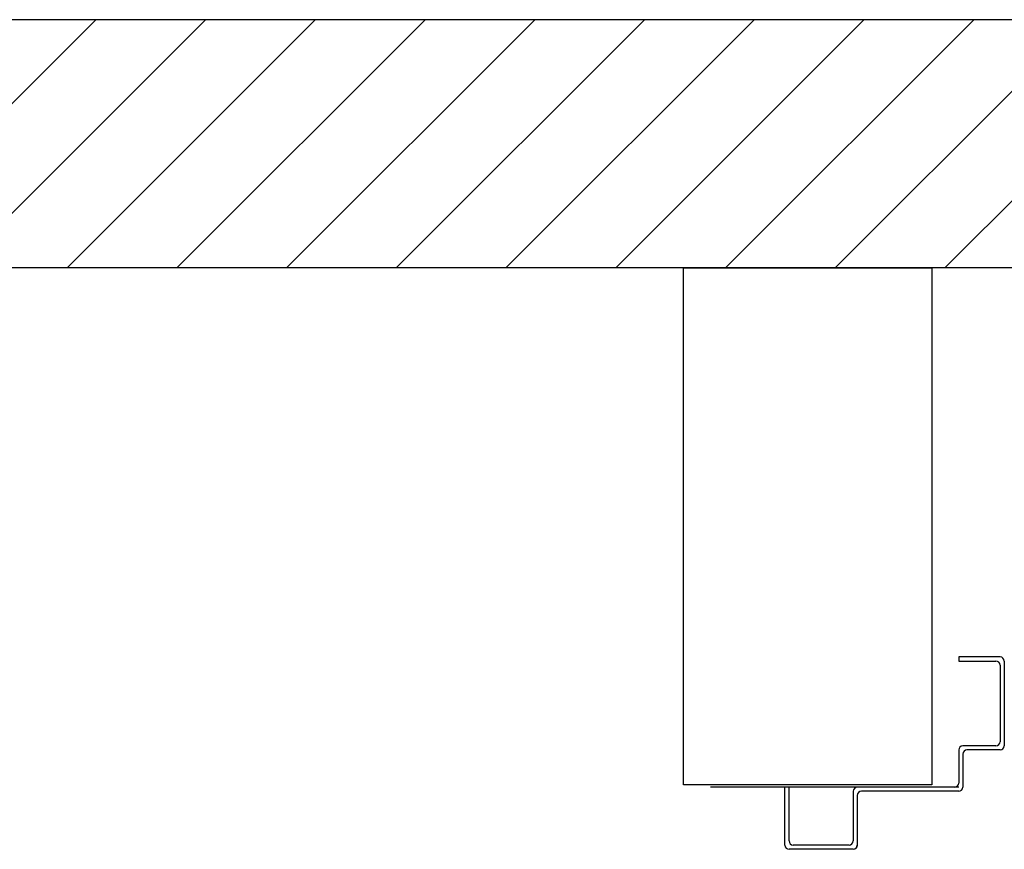
# Model space of a CAD drawing. Units: metres. Extents: x -60313 to 23687, y -22472 to 22078.
# Drawn here: x -48149 to -48030, y -8447 to -8346 of the extents above; entities that cross this region are included whole.
import ezdxf

# ---------------------------------------------------------------- set-up
doc = ezdxf.new("R2010")
doc.units = ezdxf.units.M
doc.header["$LTSCALE"] = 200
doc.layers.add('03-MURATURE', color=7, linetype='Continuous')
doc.layers.add('ANTIPANICO', color=2, linetype='Continuous')

msp = doc.modelspace()

# ---------------------------------------------------------------- linework, layer by layer
at = {"layer": '03-MURATURE', "linetype": 'Continuous'}
for p, q in [((-47775.98219, -8346.48166, -50), (-48440.98225, -8346.48166, -50)), ((-47852.11285, -8346.48166, -50), (-48440.98225, -8346.48166, -50)), ((-48169.47998, -8376.48166, 200.00002), (-48139.47997, -8346.48166, 200.00002)), ((-48169.47998, -8376.48166, 200.00002), (-48139.47997, -8346.48166, 200.00002)), ((-48156.22172, -8376.48166, 200.00002), (-48126.22172, -8346.48166, 200.00002)), ((-48156.22172, -8376.48166, 200.00002), (-48126.22172, -8346.48166, 200.00002)), ((-48142.96347, -8376.48166, 200.00002), (-48112.96347, -8346.48166, 200.00002)), ((-48142.96347, -8376.48166, 200.00002), (-48112.96347, -8346.48166, 200.00002)), ((-48129.70522, -8376.48166, 200.00002), (-48099.70521, -8346.48166, 200.00002)), ((-48129.70522, -8376.48166, 200.00002), (-48099.70521, -8346.48166, 200.00002)), ((-48116.44696, -8376.48166, 200.00002), (-48086.44696, -8346.48166, 200.00002)), ((-48116.44696, -8376.48166, 200.00002), (-48086.44696, -8346.48166, 200.00002)), ((-48103.18871, -8376.48166, 200.00002), (-48073.18871, -8346.48166, 200.00002)), ((-48103.18871, -8376.48166, 200.00002), (-48073.18871, -8346.48166, 200.00002)), ((-48089.93046, -8376.48166, 200.00002), (-48059.93045, -8346.48166, 200.00002)), ((-48089.93046, -8376.48166, 200.00002), (-48059.93045, -8346.48166, 200.00002)), ((-48076.6722, -8376.48166, 200.00002), (-48046.6722, -8346.48166, 200.00002)), ((-48076.6722, -8376.48166, 200.00002), (-48046.6722, -8346.48166, 200.00002)), ((-48063.41395, -8376.48166, 200.00002), (-48033.41395, -8346.48166, 200.00002)), ((-48063.41395, -8376.48166, 200.00002), (-48033.41395, -8346.48166, 200.00002)), ((-48050.1557, -8376.48166, 200.00002), (-48020.15569, -8346.48166, 200.00002)), ((-48050.1557, -8376.48166, 200.00002), (-48020.15569, -8346.48166, 200.00002)), ((-48036.89744, -8376.48166, 200.00002), (-48006.89744, -8346.48166, 200.00002)), ((-48036.89744, -8376.48166, 200.00002), (-48006.89744, -8346.48166, 200.00002)), ((-47775.98219, -8376.48166, -50), (-48440.98225, -8376.48166, -50)), ((-47852.11285, -8376.48166, -50), (-48440.98225, -8376.48166, -50))]:
    msp.add_line(p, q, dxfattribs=at)
at = {"layer": '03-MURATURE', "elevation": -50}
msp.add_lwpolyline([(-48038.48163, -8438.98275), (-48068.48163, -8438.98275), (-48068.48163, -8376.48275), (-48038.48163, -8376.48275)], close=True, dxfattribs=at)
msp.add_lwpolyline([(-48038.48163, -8438.98275), (-48068.48163, -8438.98275), (-48068.48163, -8376.48275), (-48038.48163, -8376.48275)], close=True, dxfattribs=at)
at = {"layer": 'ANTIPANICO'}
for p, q in [((-48035.23163, -8423.52565, -50), (-48035.23163, -8424.02565, -50)), ((-48035.23163, -8423.52565, -50), (-48035.23163, -8424.02565, -50)), ((-48030.23163, -8423.52565, -50), (-48035.23163, -8423.52565, -50)), ((-48035.23163, -8423.52565, -50), (-48035.23163, -8424.02565, -50)), ((-48035.23163, -8423.52565, -50), (-48035.23163, -8424.02565, -50)), ((-48030.23163, -8423.52565, -50), (-48035.23163, -8423.52565, -50)), ((-48035.23163, -8424.02565, -50), (-48030.73163, -8424.02565, -50)), ((-48035.23163, -8424.02565, -50), (-48030.73163, -8424.02565, -50)), ((-48030.23163, -8424.52565, -50), (-48030.23163, -8433.77565, -50)), ((-48030.23163, -8424.52565, -50), (-48030.23163, -8433.77565, -50)), ((-48029.73163, -8424.02565, -50), (-48029.73163, -8434.27565, -50)), ((-48029.73163, -8424.02565, -50), (-48029.73163, -8434.27565, -50)), ((-48030.73163, -8434.27565, -50), (-48034.73163, -8434.27565, -50)), ((-48030.73163, -8434.27565, -50), (-48034.73163, -8434.27565, -50)), ((-48035.23163, -8434.77565, -50), (-48035.23163, -8438.77565, -50)), ((-48035.23163, -8434.77565, -50), (-48035.23163, -8438.77565, -50)), ((-48034.73163, -8435.27565, -50), (-48034.73163, -8439.27565, -50)), ((-48034.73163, -8435.27565, -50), (-48034.73163, -8439.27565, -50)), ((-48030.23163, -8434.77565, -50), (-48034.23163, -8434.77565, -50)), ((-48030.23163, -8434.77565, -50), (-48034.23163, -8434.77565, -50)), ((-48035.23163, -8439.27565, -50), (-48065.23163, -8439.27565, -50)), ((-48035.23163, -8439.27565, -50), (-48065.23163, -8439.27565, -50)), ((-48056.23163, -8446.27565, -50), (-48056.23163, -8439.27565, -50)), ((-48056.23163, -8446.27565, -50), (-48056.23163, -8439.27565, -50)), ((-48055.73163, -8445.77565, -50), (-48055.73163, -8439.27565, -50)), ((-48055.73163, -8445.77565, -50), (-48055.73163, -8439.27565, -50)), ((-48047.98163, -8439.77565, -50), (-48047.98163, -8445.77565, -50)), ((-48047.98163, -8439.77565, -50), (-48047.98163, -8445.77565, -50)), ((-48035.73163, -8439.27565, -50), (-48047.48163, -8439.27565, -50)), ((-48035.73163, -8439.27565, -50), (-48047.48163, -8439.27565, -50)), ((-48047.48163, -8440.27565, -50), (-48047.48163, -8446.27565, -50)), ((-48047.48163, -8440.27565, -50), (-48047.48163, -8446.27565, -50)), ((-48035.23163, -8439.77565, -50), (-48046.98163, -8439.77565, -50)), ((-48035.23163, -8439.77565, -50), (-48046.98163, -8439.77565, -50)), ((-48047.98163, -8446.77565, -50), (-48055.73163, -8446.77565, -50)), ((-48047.98163, -8446.77565, -50), (-48055.73163, -8446.77565, -50)), ((-48048.48163, -8446.27565, -50), (-48055.23163, -8446.27565, -50)), ((-48048.48163, -8446.27565, -50), (-48055.23163, -8446.27565, -50)), ((-48047.98163, -8446.78815, -50), (-48047.98163, -8446.76315, -50)), ((-48047.98163, -8446.78815, -50), (-48047.98163, -8446.76315, -50)), ((-48047.46913, -8446.27565, -50), (-48047.49413, -8446.27565, -50)), ((-48047.46913, -8446.27565, -50), (-48047.49413, -8446.27565, -50))]:
    msp.add_line(p, q, dxfattribs=at)
for centre, radius, start, end in [((-48030.23163, -8424.02565, -50), 0.5, 0, 90), ((-48030.23163, -8424.02565, -50), 0.5, 0, 90), ((-48030.73163, -8424.52565, -50), 0.5, 0, 90), ((-48030.73163, -8424.52565, -50), 0.5, 0, 90), ((-48034.73163, -8434.77565, -50), 0.5, 90, 180), ((-48034.73163, -8434.77565, -50), 0.5, 90, 180), ((-48030.73163, -8433.77565, -50), 0.5, 270, 0), ((-48030.73163, -8433.77565, -50), 0.5, 270, 0), ((-48030.23163, -8434.27565, -50), 0.5, 270, 0), ((-48030.23163, -8434.27565, -50), 0.5, 270, 0), ((-48034.23163, -8435.27565, -50), 0.5, 90, 180), ((-48034.23163, -8435.27565, -50), 0.5, 90, 180), ((-48035.73163, -8438.77565, -50), 0.5, 270, 0), ((-48035.73163, -8438.77565, -50), 0.5, 270, 0), ((-48047.48163, -8439.77565, -50), 0.5, 90, 180), ((-48047.48163, -8439.77565, -50), 0.5, 90, 180), ((-48046.98163, -8440.27565, -50), 0.5, 90, 180), ((-48046.98163, -8440.27565, -50), 0.5, 90, 180), ((-48035.23163, -8439.27565, -50), 0.5, 270, 0), ((-48035.23163, -8439.27565, -50), 0.5, 270, 0), ((-48055.23163, -8445.77565, -50), 0.5, 180, 270), ((-48055.23163, -8445.77565, -50), 0.5, 180, 270), ((-48048.48163, -8445.77565, -50), 0.5, 270, 0), ((-48048.48163, -8445.77565, -50), 0.5, 270, 0), ((-48055.73163, -8446.27565, -50), 0.5, 180, 270), ((-48055.73163, -8446.27565, -50), 0.5, 180, 270), ((-48047.98163, -8446.27565, -50), 0.4875, 270, 0), ((-48047.98163, -8446.27565, -50), 0.5125, 270, 0), ((-48047.98163, -8446.27565, -50), 0.4875, 270, 0), ((-48047.98163, -8446.27565, -50), 0.5125, 270, 0)]:
    msp.add_arc(centre, radius, start, end, dxfattribs=at)

doc.saveas('drawing.dxf')
